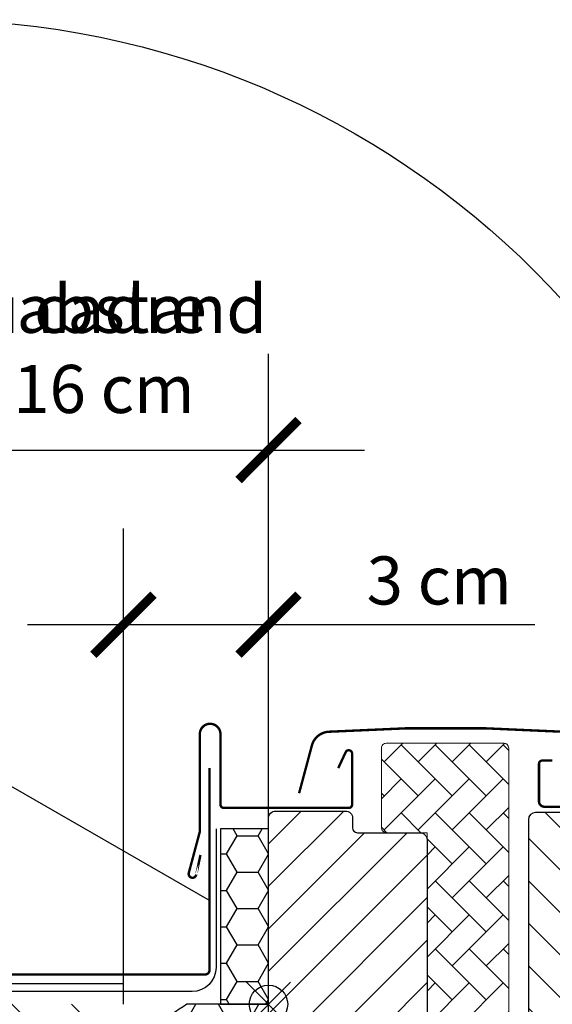
# Model space of a CAD drawing. Units: millimetres. Extents: x 0 to 5414, y 68 to 2514.
# Drawn here: x 3900 to 4011, y 593 to 798 of the extents above; entities that cross this region are included whole.
import ezdxf

# ---------------------------------------------------------------- set-up
doc = ezdxf.new("R2010")
doc.units = ezdxf.units.MM
doc.header["$LTSCALE"] = 20
doc.header["$MEASUREMENT"] = 0
doc.header["$PDMODE"] = 1
doc.header["$PDSIZE"] = -3
doc.linetypes.add('AUSGEZOGEN', pattern=[0])
doc.layers.get('0').update_dxf_attribs({"plot": 0})
doc.layers.add('VELUX 1', color=7, linetype='Continuous', lineweight=35)
for name, color, linetype in [('VELUX-1_10', 1, 'Continuous'), ('VELUX-1_5', 1, 'Continuous'), ('VELUX-BDX', 6, 'Continuous'), ('VELUX-BLAU', 5, 'Continuous'), ('VELUX-DACHSCHRAFFUR', 8, 'Continuous'), ('VELUX-EINDECKRAHMEN', 4, 'Continuous'), ('VELUX-F-1_10', 1, 'Continuous'), ('VELUX-F-1_5', 1, 'Continuous'), ('VELUX-FENSTER', 5, 'Continuous'), ('VELUX-FENSTERSCHRAFFUR', 8, 'Continuous'), ('VELUX-ROT', 1, 'Continuous')]:
    doc.layers.add(name, color=color, linetype=linetype)
doc.layers.get('0').off()
doc.styles.add('Verdana', font='verdana.ttf')
doc.dimstyles.new('Standard_Detail_M_5', dxfattribs={"dimtxt": 10, "dimasz": 12.5, "dimexe": 20, "dimexo": 0, "dimgap": 4, "dimtad": 1, "dimdec": 0, "dimdsep": 46, "dimtxsty": 'Verdana', "dimblk": 'ARCHTICK', "dimcen": 5, "dimdle": 20, "dimclrd": 256, "dimclre": 256, "dimclrt": 256, "dimadec": 0, "dimazin": 0, "dimtfac": 1, "dimtdec": 0, "dimtmove": 1, "dimatfit": 2, "dimldrblk": 'ARCHTICK', "dimfxl": 1, "dimtolj": 1, "dimtzin": 0, "dimlwd": -1, "dimarcsym": 0})
pattern_1 = [(135.0000000000002, (-3073.710638181312, -1909.427034170738), (-7.071067811865474, -2.41e-14), [15, -5]), (225.0000000000002, (-3077.246172087562, -1905.891500264488), (-7.071067811865474, -2.41e-14), [15, -5])]
pattern_2 = [(45, (-2206.736548260612, -2202.267196635366), (-0.3314563036811941, 0.9943689110435824), [0, -0.9375])]

# ---------------------------------------------------------------- blocks, each defined once
blk = doc.blocks.new('BDX_li_vertieft')
at = {"layer": 'VELUX-BDX'}
h = blk.add_hatch(dxfattribs=at)
h.set_pattern_fill('HONEY', color=256, scale=35)
h.set_pattern_definition([(0, (-3332.30748157784, -914.1733619916253), (6.5625, 3.788861141556918), [4.375, -8.75]), (120, (-3332.30748157784, -914.1733619916253), (-6.562499999999998, 3.788861141556919), [4.374999999999996, -8.749999999999991]), (60, (-3332.30748157784, -914.1733619916253), (1.5e-15, 7.577722283113838), [-8.75, 4.375])])
h.paths.add_polyline_path([(0, 76.49999999736451), (-10, 76.49999999736451), (-10, 39.99999999736451), (0, 39.99999999736451)])
h = blk.add_hatch(dxfattribs=at)
h.set_pattern_fill('HONEY', color=256, scale=35)
h.set_pattern_definition([(0, (-3360.423131398191, -1377.102239374981), (6.5625, 3.788861141556918), [4.375, -8.75]), (120, (-3360.423131398191, -1377.102239374981), (-6.562499999999998, 3.788861141556919), [4.374999999999998, -8.749999999999996]), (60, (-3360.423131398191, -1377.102239374981), (1.5e-15, 7.577722283113838), [-8.75, 4.375])])
h.paths.add_polyline_path([(0, 39.99999999736451), (-17.00422968414887, 39.99999999736429, -0.0200856307707398), (-30, 32.19920581721181), (-30, 0.9999999986823696), (-30, -60.00000000000023), (10, -60.00000000000023), (10, -49.29999999999996), (0, -49.29999999999996)])
blk.add_lwpolyline([(-10, 39.99999999736451), (0, 39.99999999736451), (0, 76.49999999736451), (-10, 76.49999999736451)], close=True, dxfattribs=at)
blk.add_lwpolyline([(-17.00422968414887, 39.99999999736429, -0.0200856307707398), (-30, 32.19920581721181), (-30, 0.9999999986823696), (-30, -60.00000000000023), (10, -60.00000000000023), (10, -49.29999999999996), (0, -49.29999999999996), (0, 39.99999999736451)], format="xyb", close=True, dxfattribs=at)
blk = doc.blocks.new('_ArchTick')
at = {"color": 0, "linetype": 'ByBlock', "const_width": 0.15}
blk.add_lwpolyline([(-0.5, -0.5), (0.5, 0.5)], dxfattribs=at)
blk = doc.blocks.new('*D25')
at = {"layer": 'Defpoints', "color": 0, "transparency": 16777216}
for p in [(3952.057796460202, 708.1034838403539), (3811.246602057082, 552.8234580357091), (3952.057796460202, 552.8234580357091)]:
    blk.add_point(p, dxfattribs=at)
at = {"layer": 'VELUX-1_5', "transparency": 16777216}
for p, q in [((3811.246602057082, 552.8234580357091), (3811.246602057082, 728.1034838403538)), ((3952.057796460202, 552.8234580357091), (3952.057796460202, 728.1034838403538)), ((3791.246602057081, 708.1034838403539), (3972.057796460202, 708.1034838403539))]:
    blk.add_line(p, q, dxfattribs=at)
at = {"layer": 'VELUX-1_5', "transparency": 16777216, "xscale": 12.5, "yscale": 12.5, "zscale": 12.5, "rotation": 180}
blk.add_blockref('_ArchTick', (3811.246602057082, 708.1034838403539), dxfattribs=at)
at = {"layer": 'VELUX-1_5', "transparency": 16777216, "xscale": 12.5, "yscale": 12.5, "zscale": 12.5}
blk.add_blockref('_ArchTick', (3952.057796460202, 708.1034838403539), dxfattribs=at)
at = {"layer": 'VELUX-1_5', "transparency": 16777216, "insert": (3882.205884076928, 729.1493100063353), "char_height": 10, "attachment_point": 5, "style": 'Verdana'}
blk.add_mtext('\\A1;Blendrahmenabstand\\P10,12,14 o. 16 cm', dxfattribs=at)
blk = doc.blocks.new('*D35')
at = {"layer": 'Defpoints', "color": 0, "transparency": 16777216}
for p in [(3921.854749259311, 671.7790243379962), (3921.854749259311, 592.8265026284714), (3952.057796460202, 592.8280177722979)]:
    blk.add_point(p, dxfattribs=at)
at = {"layer": 'VELUX-1_5', "lineweight": -2, "transparency": 16777216}
for p, q in [((3921.854749259311, 592.8265026284714), (3921.854749259311, 691.7790243379962)), ((3952.057796460202, 592.8280177722979), (3952.057796460202, 691.7790243379962))]:
    blk.add_line(p, q, dxfattribs=at)
at = {"layer": 'VELUX-1_5', "transparency": 16777216}
for p, q in [((3972.057796460202, 671.7790243379962), (3901.854749259312, 671.7790243379962)), ((4007.492776082113, 671.7790243379962), (3952.057796460202, 671.7790243379962))]:
    blk.add_line(p, q, dxfattribs=at)
at = {"layer": 'VELUX-1_5', "transparency": 16777216, "xscale": 12.5, "yscale": 12.5, "zscale": 12.5, "rotation": 180}
blk.add_blockref('_ArchTick', (3921.854749259311, 671.7790243379962), dxfattribs=at)
at = {"layer": 'VELUX-1_5', "transparency": 16777216, "xscale": 12.5, "yscale": 12.5, "zscale": 12.5}
blk.add_blockref('_ArchTick', (3952.057796460202, 671.7790243379962), dxfattribs=at)
at = {"layer": 'VELUX-1_5', "transparency": 16777216, "insert": (3987.586127324558, 680.9872177563979), "char_height": 10, "attachment_point": 5, "style": 'Verdana'}
blk.add_mtext('\\A1;3 cm', dxfattribs=at)
blk = doc.blocks.new('Punkt_rot')
at = {"layer": 'VELUX-ROT'}
for p, q in [((-4.596194077712311, -4.596194077712425), (4.596194077712539, 4.596194077712539)), ((4.596194077712311, -4.596194077712425), (-4.596194077712311, 4.596194077712425))]:
    blk.add_line(p, q, dxfattribs=at)
blk.add_circle((1.137e-13, 0), 4, dxfattribs=at)
blk = doc.blocks.new('Punkt_blau')
at = {"layer": 'VELUX-BLAU'}
for p, q in [((4.596194077713334, 4.596194077711857), (-4.596194077711743, -4.596194077710606)), ((4.59619407771288, -4.596194077712539), (-4.596194077710606, 4.596194077711857))]:
    blk.add_line(p, q, dxfattribs=at)
blk.add_circle((0, 0), 4, dxfattribs=at)
blk = doc.blocks.new('V22_GGL_86_vertieft_li')
at = {"layer": 'VELUX-FENSTER'}
h = blk.add_hatch(dxfattribs=at)
h.set_pattern_fill('DOTS', color=6, angle=90)
h.set_pattern_definition([(90, (-2159.763005802572, -1945.332482039841), (-1.587499999999999, 0.7937500000000001), [0, -1.587499999999999])])
edge = h.paths.add_edge_path()
edge.add_line((79.40788482942662, 53.69192398756104), (79.19384295562668, 51.70000327981688))
edge.add_line((79.19384295562668, 51.70000327981688), (84.79246039514237, 51.70000327981688))
edge.add_line((84.79246039514237, 51.70000327981688), (84.5629952492609, 54.12038031263683))
edge.add_arc((82.06334494828594, 52.96881411973343), 2.752154850985333, 24.73509474087043, 164.7671058626202)
at = {"layer": 'VELUX-FENSTERSCHRAFFUR', "linetype": 'Continuous', "lineweight": 0}
h = blk.add_hatch(dxfattribs=at)
h.set_pattern_fill('AR-HBONE', color=6, scale=1.25, angle=90.00000000000018, style=0)
h.set_pattern_definition(pattern_1)
edge = h.paths.add_edge_path()
edge.add_line((42.00152086586922, -22.99999971986108), (43.84681698962959, -22.99999971986108))
edge.add_arc((43.8468169896297, -20.99999971986095), 2.000000000000131, 269.9999999999968, 329.9999999999978)
edge.add_line((45.57886779719865, -21.99999971986108), (47.32202560369796, -18.98076183339435))
edge.add_arc((30.00151752800731, -8.980761833394002), 20.00000000000181, 330.0000000000018, 359.999999999999)
edge.add_line((50.00151752800912, -8.980761833394354), (50.00151752800912, 53.3000002801391))
edge.add_arc((49.00151752800912, 53.3000002801391), 1, 0, 90)
edge.add_line((49.00151752800912, 54.3000002801391), (24.50151752800912, 54.30000028013864))
edge.add_arc((24.50151752800906, 53.3000002801387), 0.999999999999943, 89.99999999999675, 180.0000000000032)
edge.add_line((23.50151752800912, 53.30000028013865), (23.50149082512826, 36.70000230669666))
edge.add_arc((24.5015373461709, 36.70004680217124), 1.000046522032518, 180.0025492843035, 270.0000119741957)
edge.add_line((24.50153755516976, 35.70000028013874), (33.00151752800912, 35.70000028013874))
edge.add_line((33.00151752800912, 35.70000028013874), (33.00151752800912, -13.30000030100655))
edge.add_line((33.00151752800912, -13.30000030100655), (33.00151466698662, -13.99999946355501))
edge.add_line((33.00151466698662, -13.99999946355501), (40.50150751442925, -13.99999946355501))
edge.add_arc((40.50150751442925, -15.5000099540014), 1.500010490446392, 0.0003557376356866371, 90, ccw=False)
edge.add_line((42.00151800484673, -15.50000064074675), (42.00152086586922, -22.99999971986108))
at = {"layer": 'VELUX-FENSTERSCHRAFFUR'}
h = blk.add_hatch(dxfattribs=at)
h.set_pattern_fill('ANSI31', color=256, scale=50, style=0)
h.set_pattern_definition([(45, (-3073.710638181312, -1909.427034170738), (-4.419417382415921, 4.419417382415922), [])])
edge = h.paths.add_edge_path()
edge.add_line((42.00151800484673, -32.50000016763488), (42.00151800484673, -48.6887050420014))
edge.add_arc((40.50513010965914, -48.68880044264233), 1.496387898228892, -8.503718016728897, 0.0036528323292941423, ccw=False)
edge.add_line((41.98506712288872, -48.9100766926972), (36.4923202929026, -85.72137072682062))
edge.add_arc((35.00872210120588, -85.49997128928044), 1.500027101538139, 269.99919705586973, 351.5123076445875, ccw=False)
edge.add_line((35.0087010797979, -86.99999839067141), (27.30152248711602, -86.99999839067141))
edge.add_line((27.30152248711602, -86.99999839067141), (27.30152248711602, -75.00000014900843))
edge.add_line((27.30152248711602, -75.00000014900843), (14.80153440804497, -75.00000014900843))
edge.add_line((14.80153440804497, -75.00000014900843), (14.80153440804497, -81.99999943375269))
edge.add_line((14.80153440804497, -81.99999943375269), (7.50151514382378, -89.30000007152239))
edge.add_line((7.50151514382378, -89.30000007152239), (2.00149654717461, -89.30000007152239))
edge.add_line((2.00149654717461, -89.30000007152239), (0.0015222963811539, -87.29999974369684))
edge.add_line((0.0015222963811539, -87.29999974369684), (0.0015222963811539, -59.99999955296198))
edge.add_line((0.0015222963811539, -59.99999955296198), (15.00151740150522, -59.73817374814007))
edge.add_line((15.00151740150522, -59.73817374814007), (15.00150799126641, -40.26182597502748))
edge.add_line((15.00150799126641, -40.26182597502748), (1.001509421777882, -40.01745506415))
edge.add_line((1.001509421777882, -40.01745506415), (1.001509421777882, -38.4999999869583))
edge.add_line((1.001509421777882, -38.4999999869583), (0.0015222963811539, -38.4999999869583))
edge.add_line((0.0015222963811539, -38.4999999869583), (0.0015222963811539, -30.89999962597767))
edge.add_line((0.0015222963811539, -30.89999962597767), (0.5014860567571305, -30.39999954402129))
edge.add_line((0.5014860567571305, -30.39999954402129), (5.001517528009571, -30.39999954402129))
edge.add_line((5.001517528009571, -30.39999954402129), (5.001517528009571, -27.99999989568869))
edge.add_line((5.001517528009571, -27.99999989568869), (0.5014860567571305, -27.99999989568869))
edge.add_line((0.5014860567571305, -27.99999989568869), (0.0015222963811539, -27.4999998137323))
edge.add_line((0.0015222963811539, -27.4999998137323), (0.0015222963811539, 38.69999855757078))
edge.add_arc((1.501512813375484, 38.70001108049383), 1.499990517046832, 89.99923706661951, 180.0004783434491, ccw=False)
edge.add_line((1.501532786798634, 40.20000159740766), (16.00149511666313, 40.20000159740766))
edge.add_arc((16.00151916003506, 38.70001515046306), 1.4999864471373, -0.0006338075249914255, 90.00091839745562, ccw=False)
edge.add_line((17.50150560708062, 38.69999855757078), (17.50150560708062, 36.70000195503553))
edge.add_arc((18.50152201017226, 36.70001633124321), 1.000016403194985, 180.0008236825336, 269.9983225391627)
edge.add_line((18.50149273247734, 35.69999992847716), (31.50150417656914, 35.69999992847761))
edge.add_arc((31.5015156030222, 34.20000086455093), 1.49999906396986, -0.00015186869069339082, 90.0004364586203, ccw=False)
edge.add_line((33.00151466698662, 34.19999688864073), (33.00151466698662, -13.99999946355501))
edge.add_line((33.00151466698662, -13.99999946355501), (40.50150751442925, -13.99999946355501))
edge.add_arc((40.50151220499628, -15.50000526340545), 1.500005799857775, 0.00017657187328268265, 90.00017916576178, ccw=False)
edge.add_line((42.00151800484673, -15.50000064074675), (42.00151800484673, -24.4000004231898))
edge.add_arc((40.50151267609272, -24.39999203289972), 1.500005328777252, 314.99975974222787, 359.99967951566066, ccw=False)
edge.add_line((41.56217216820732, -25.46066042035545), (40.46216844887749, -26.56066041439499))
edge.add_arc((39.40152226126884, -25.50003225948058), 1.499967472409051, 269.9992946289982, 315.00048706444903, ccw=False)
edge.add_line((39.40150379509942, -26.99999973177637), (32.50149130196587, -26.99999973177637))
edge.add_line((32.50149130196587, -26.99999973177592), (32.50149130196587, -31.00000038742701))
edge.add_line((32.50149130196587, -31.00000038742701), (40.50150751442925, -31.00000038742701))
edge.add_arc((40.5015137821315, -32.50000461013588), 1.500004222721847, 0.0001696905562766915, 90.0002394079167, ccw=False)
h = blk.add_hatch(dxfattribs=at)
h.set_pattern_fill('ANSI31', color=256, scale=50, angle=90, style=0)
h.set_pattern_definition([(135, (-3073.710638181312, -1909.427034170738), (-4.419417382415922, -4.419417382415921), [])])
edge = h.paths.add_edge_path()
edge.add_arc((87.38714889999537, 7.900002272055091), 1.999998565392701, 354.1517004796628, 450.0000769071945)
edge.add_line((87.38714621542977, 9.900000837445987), (83.40150282858941, 9.900000837445987))
edge.add_arc((80.60151503562042, 9.706655589470982), 2.806655309383359, -183.95012783818754, 3.950127838187484, ccw=False)
edge.add_line((77.80152724265145, 9.900000837445987), (74.10151441573225, 9.900001785092625))
edge.add_arc((74.09971768416474, 11.39819085889549), 1.498190151184624, 179.9308065912189, 270.06871301371905, ccw=False)
edge.add_line((72.6015286254792, 11.40000015199257), (72.6015286254792, 38.4000027149923))
edge.add_arc((71.10151031006517, 38.3999799886828), 1.500018315586198, 0.000868070479225, 89.99970111079789)
edge.add_line((71.10151813506172, 39.89999830424859), (55.60151514382415, 39.89999999993597))
edge.add_arc((55.60151514382415, 38.39999999993597), 1.5, 90, 180)
edge.add_line((54.10151514382414, 38.39999999993597), (54.10149931283013, -26.99999973177592))
edge.add_line((54.10149931283013, -26.99999973177592), (54.57363452043501, -26.99999973177592))
edge.add_line((54.57363452043501, -26.99999973177592), (54.60152194975899, -26.99999973177592))
edge.add_line((54.60152194975899, -26.99999973177592), (54.60152194975899, -30.99999860227035))
edge.add_line((54.60152194975899, -30.99999860227035), (46.60150573729561, -30.99999860227035))
edge.add_arc((46.6015137543841, -32.49999794090398), 1.499999338655053, 90.00030623035799, 180.0000104637349)
edge.add_line((45.10151441572907, -32.4999982148438), (45.1015144157318, -35.28563863415957))
edge.add_arc((46.6015144157319, -35.28563863415976), 1.500000000000106, 179.9999999999926, 242.7999999999979)
edge.add_line((45.91586752514376, -36.61976319409678), (46.0282544970305, -36.6775187306439))
edge.add_line((46.0282544970305, -36.6775187306439), (48.60153959273384, -37.99999811984526))
edge.add_line((48.60153959273384, -37.99999811984526), (48.60153959273384, -40.59999824333863))
edge.add_line((48.60153959273384, -40.59999824333863), (55.70152566908882, -40.59999824333863))
edge.add_line((55.70152566908882, -40.59999824333863), (55.70152566908882, -43.79999827891515))
edge.add_line((55.70152566908882, -43.79999827891515), (48.60153959273384, -43.79999827891515))
edge.add_line((48.60153959273384, -43.79999827891515), (48.60153959273384, -46.39999805316256))
edge.add_line((48.60153959273384, -46.39999805316256), (45.91587350844429, -47.7802330099039))
edge.add_arc((46.6015520414519, -49.11440516467644), 1.500056795324056, 117.2002439861894, 179.9981878274897)
edge.add_line((45.10149524687813, -49.11435772031473), (45.10149524687813, -51.29999857693838))
edge.add_arc((46.60152741841107, -51.29996571974885), 1.5000321718928, 180.0012550252736, 269.9991718601544)
edge.add_line((46.60150573729561, -52.79999789148496), (74.60150287627266, -52.79999789148542))
edge.add_arc((74.60151999984117, -51.3000045247224), 1.499993366860761, 269.9993459249703, 360.0002271896191)
edge.add_line((76.10151336669014, -51.29999857693838), (76.10151336668969, -47.29999838694857))
edge.add_arc((77.10151514382395, -47.30000000006403), 1.000001777135573, 90.00083948120601, 179.9999075754567, ccw=False)
edge.add_line((77.10150049208687, -46.2999982230358), (82.35091135977791, -46.2999982230358))
edge.add_arc((82.35089624342324, -44.79996670980915), 1.500031513302818, 270.0005773900861, 354.2661244892879)
edge.add_line((83.84342261053143, -44.94983193055213), (89.37619192683223, 7.690943073400376))
h = blk.add_hatch(dxfattribs=at)
h.set_pattern_fill('DOTS', color=6, scale=15, angle=45)
h.set_pattern_definition(pattern_2)
h.paths.add_polyline_path([(82.85152873368315, 9.899998448047427), (85.9253035423958, 9.899998448047427), (88.75350272318065, 9.959795262194348), (88.92484801537738, 10.93154270270406), (86.42406440883133, 10.9290227234469, -0.3639702342660829), (86.17615886213116, 11.22446504935078), (86.17615886213116, 12.99312411598612, -0.2403045755728154), (86.3413212061946, 13.3169315824739, 0.6745762973869615), (86.14863733645142, 13.90000140443862), (82.45559361302094, 13.90000140443862, 0.5236412280175068), (82.2105346064559, 13.53032898224592), (83.21803212530449, 11.98308402538259, -0.5956886490956576), (82.9761588621318, 11.59999844804724), (78.97995721912366, 11.59999844804724), (78.17615886213116, 13.40535911665574), (77.59807223402049, 12.1069553019588, -0.6494075931976631), (77.04994495943492, 12.1069553019588), (76.29615359002491, 13.79999844804752), (75.27211657146245, 11.49997364651653, -0.4880061342492288), (74.50716499574628, 11.30960881180954), (72.98621084372417, 12.50007471318577, 0.3237312299031215), (72.65154294343029, 12.39219285720946), (72.65154294343029, 12.03735434870305, 0.1093940110954433), (72.74906032748095, 11.95181048294716), (75.011579755193, 9.899998448047427), (78.35152873368315, 9.899998448047427), (78.3515287336827, 9.648887336948519, 0.9997531169054849), (82.85152873368315, 9.648887336948519)])
h = blk.add_hatch(dxfattribs=at)
h.set_pattern_fill('DOTS', color=6, scale=15, angle=45)
h.set_pattern_definition(pattern_2)
h.paths.add_polyline_path([(38.07449688132237, -30.99999973177592), (37.43748091776979, -29.33615525409459, -0.5578057302502782), (37.95376129414581, -28.65982054547794), (48.68746365352809, -31.18807128928211, 0.8497457328402376), (48.84674222029935, -30.21411945821956), (39.28275655367679, -26.99999973177592), (32.50149130196587, -26.99999973177592), (32.50149130196678, -30.99999973177546)])
h = blk.add_hatch(dxfattribs=at)
h.set_pattern_fill('DOTS', color=6, scale=15, angle=45)
h.set_pattern_definition(pattern_2)
h.paths.add_polyline_path([(55.70155189513252, -40.59999824333909), (48.601565818778, -40.59999824333863), (48.601565818778, -38.97573418747561), (47.81365201949211, -38.1878661394112, 0.6681661825757402), (47.30152891158195, -38.39999825525956), (47.30152891158195, -41.81321406971119), (45.76326440984167, -41.84161675631048, -0.3575658129816531), (42.72395853642774, -39.55339137047486), (42.22134533986445, -37.48753127746886, 0.3369973383744356), (42.00154350279899, -37.19844953355914), (42.00154350279854, -39.05023639068622), (42.29796506819548, -40.26859971032445, 0.3343553898056234), (45.08859566314822, -42.55682509616053), (47.30152891158195, -42.61321406971092), (47.30152891158195, -46.07573435008453, 0.6681656156982179), (47.81365201949211, -46.28786634951757), (48.601565818778, -45.49999818503784), (48.601565818778, -43.79999827891515), (55.70155189513298, -43.79999827891515)])
at = {"layer": 'VELUX-FENSTERSCHRAFFUR', "linetype": 'Continuous', "lineweight": 0}
h = blk.add_hatch(dxfattribs=at)
h.set_pattern_fill('AR-HBONE', color=6, scale=1.25, angle=90.00000000000018, style=0)
h.set_pattern_definition(pattern_1)
h.paths.add_polyline_path([(1.001509421777882, -40.00000000000091), (1.001517528009571, -59.99999971985516), (15.00151740150522, -59.73817374814007), (15.00150799126641, -40.26182597502748)])
at = {"layer": 'VELUX 1', "color": 23}
for p, q in [((200.0015151438238, 51.70000327981688), (75.50151404709868, 51.70000327981688)), ((75.50151404709868, 47.70000327981688), (200.0015151438238, 47.70000327981688)), ((200.0015151438238, 35.70000327981688), (75.50151404709868, 35.70000327981688)), ((75.50151404709868, 32.70000327981688), (200.0015151438238, 32.70000327981688)), ((200.0015151438238, 20.70000327981688), (75.50151404709868, 20.70000327981688)), ((75.50151404709868, 17.30000327981634), (200.0015151438238, 17.30000327981634)), ((75.50151404709868, 13.9000032798167), (200.0015151438238, 13.9000032798167))]:
    blk.add_line(p, q, dxfattribs=at)
for points in [[(78.12055234579748, 35.70000327981688), (78.12055234579748, 47.70000327981688), (85.12055234579566, 47.70000327981688), (85.12055234579566, 35.70000327981688)], [(78.12055234579748, 20.70000327981688), (78.12055234579748, 32.70000327981688), (85.12055234579566, 32.70000327981688), (85.12055234579566, 20.70000327981688)]]:
    blk.add_lwpolyline(points, close=True, dxfattribs=at)
at = {"layer": 'VELUX-FENSTER', "color": 23}
for p, q in [((75.50151404709868, 51.70000327981688), (75.50151404709868, 47.70000327981688)), ((75.50151404709868, 35.70000327981688), (75.50151404709868, 32.70000327981688)), ((75.50151404709868, 20.70000327981688), (75.50151404709868, 13.9000032798167))]:
    blk.add_line(p, q, dxfattribs=at)
at = {"layer": 'VELUX-FENSTER', "color": 4, "const_width": 0.5}
for points in [[(-15.03659363923316, 26.97623355073802), (-14.16753127104266, 31.06485053510141), (-15.03659363923134, 26.97623355073893, -1.036078007655363), (-16.59479693665116, 27.33510593618348), (-14.32538213875659, 35.80467726537381, 0.0536390327485772), (-14.30153021715841, 35.9858505969446), (-14.30153021715841, 56.19845965950526, -0.9999999999999998), (-10.00153021715914, 56.19845965950526), (-10.00153021715914, 41.54845965950744, 0.4142135623732949), (-9.301530217158415, 40.8484596595058), (16.69846978284158, 40.8484596595058, 0.4142135623732949), (17.39846978284049, 41.54845965950562), (17.39846978284049, 52.14845965950599, 0.8025848516716113), (16.0640543319173, 52.44429244272351), (14.52149767656237, 49.13626902003989)], [(6.371242373896166, 43.91456615484957), (9.036445016140531, 53.86123782817276, -0.3210857995726039), (12.48150212529163, 56.69082076965469, -0.0331354377248237), (61.32252867366969, 56.69082076965423, -0.3210857995726039), (64.76758578281624, 53.86123782817276), (66.28556345632842, 48.19606802586713, 0.8025848516715509), (68.04122367770015, 48.27272180655928), (69.0221628039526, 53.83590403942571, -0.3639702342663058), (72.7929916902367, 57.00000516713862), (77.27990169999066, 57.00000516713726, -0.1793100372977691), (79.77489672051433, 56.07552592752973)], [(59.10226814122324, 50.7000050262327), (57.00226814122288, 50.7000050262327, 0.4142135623730951), (56.30226814122216, 50.00000502623288), (56.30226814122216, 42.20000502623316, 0.4142135623730951), (57.40226814122252, 41.10000502623279), (70.90226814122252, 41.10000502623279, 0.3957334575470244), (72.00005082465941, 42.13019686090365), (72.70690434858261, 53.24596755373978, -0.4452934006534079), (75.38785177010232, 55.36745409184414), (79.22128080937273, 54.7155728644193, 0.2111816623933503), (80.08363648796967, 54.93375502623303, -0.3632260057559777), (88.93544719183228, 54.64364138987003, -0.9219510055198878), (87.25004868953692, 52.41925700209503), (85.40226814122343, 53.59642303792452)]]:
    blk.add_lwpolyline(points, format="xyb", dxfattribs=at)
at = {"layer": 'VELUX-FENSTER'}
blk.add_lwpolyline([(42.00151800484673, -32.50000016763488), (42.00151800484673, -48.6887050420014, -0.0371374671124909), (41.98506712288872, -48.9100766926972), (36.4923202929026, -85.72137072682062, -0.3714651646820906), (35.0087010797979, -86.99999839067141), (27.30152248711602, -86.99999839067141), (27.30152248711602, -75.00000014900843), (14.80153440804497, -75.00000014900843), (14.80153440804497, -81.99999943375269), (7.50151514382378, -89.30000007152239), (2.00149654717461, -89.30000007152239), (0.0015222963811539, -87.29999974369684), (0.0015222963811539, -59.99999955296198), (15.00151740150522, -59.73817374814007), (15.00150799126641, -40.26182597502748), (1.001509421777882, -40.01745506415), (1.001509421777882, -38.4999999869583), (0.0015222963811539, -38.4999999869583), (0.0015222963811539, -30.89999962597767), (0.5014860567571305, -30.39999954402129), (5.001517528009571, -30.39999954402129), (5.001517528009571, -27.99999989568869), (0.5014860567571305, -27.99999989568869), (0.0015222963811539, -27.4999998137323), (0.0015222963811539, 38.69999855757078, -0.4142199077336921), (1.501532786798634, 40.20000159740766), (16.00149511666313, 40.20000159740766, -0.4142214971911969), (17.50150560708062, 38.69999855757078), (17.50150560708062, 36.70000195503553, 0.4142007767085055), (18.50149273247734, 35.69999992847716), (31.50150417656914, 35.69999992847761, -0.414216569876716), (33.00151466698662, 34.19999688864073), (33.00151466698662, -13.99999946355501), (40.50150751442925, -13.99999946355501, -0.4142135756329261), (42.00151800484673, -15.50000064074675), (42.00151800484673, -24.4000004231898, -0.1989120034749477), (41.56217216820732, -25.46066042035545), (40.46216844887749, -26.56066041439454, -0.1989177762282689), (39.40150379509942, -26.99999973177637), (32.50149130196587, -26.99999973177592), (32.50149130196587, -31.00000038742701), (40.50150751442925, -31.00000038742701, -0.414213918764872)], format="xyb", close=True, dxfattribs=at)
blk.add_lwpolyline([(89.3767378055277, 7.696212555544207, 0.444436191396699), (87.38714621542977, 9.900000837445987), (83.40150282858941, 9.900000837445987, -1.071433441564151), (77.80152724265145, 9.900000837445987), (74.10151441573225, 9.900001785092625, -0.4149187090902475), (72.6015286254792, 11.40000015199257), (72.6015286254792, 38.4000027149923, 0.4142075969449376), (71.10151813506172, 39.89999830424859), (55.60151514382415, 39.89999999993597, 0.4142135623730951), (54.10151514382414, 38.39999999993597), (54.10149931283013, -26.99999973177592), (54.57363452043501, -26.99999973177592), (54.60152194975899, -26.99999973177592), (54.60152194975899, -30.99999860227035), (46.60150573729561, -30.99999860227035, 0.4142120504294112), (45.10151441572907, -32.4999982148438), (45.1015144157318, -35.28563863415957, 0.2810873231024979), (45.91586752514376, -36.61976319409678), (46.0282544970305, -36.6775187306439), (48.60153959273384, -37.99999811984526), (48.60153959273384, -40.59999824333863), (55.70152566908882, -40.59999824333863), (55.70152566908882, -43.79999827891515), (48.60153959273384, -43.79999827891515), (48.60153959273384, -46.39999805316256), (45.91587350844429, -47.7802330099039, 0.2810776425885084), (45.10149524687813, -49.11435772031473), (45.10149524687813, -51.29999857693838, 0.4142029133751219), (46.60150573729561, -52.79999789148496), (74.60150287627266, -52.79999789148542, 0.414218067361995), (76.10151336669014, -51.29999857693838), (76.10151336668969, -47.29999838694857, -0.4142087985245684), (77.10150049208687, -46.2999982230358), (82.35091135977791, -46.2999982230358, 0.3851940265233319), (83.84342261053143, -44.94983193055213), (89.37619192683223, 7.690943073400376)], format="xyb", dxfattribs=at)
at = {"layer": 'VELUX-FENSTER', "color": 6}
blk.add_lwpolyline([(77.59807223402049, 12.1069553019588, -0.649407593197663), (77.04994495943492, 12.1069553019588), (76.29615359002491, 13.79999844804752), (75.27211657146245, 11.49997364651653, -0.488006134249229), (74.50716499574628, 11.30960881180954), (72.98621084372417, 12.50007471318577, 0.9102330905016479), (72.74906032748095, 11.95181048294716), (75.011579755193, 9.899998448047427), (78.35152873368315, 9.899998448047427), (78.3515287336827, 9.649998448047427, 1.000246944063319), (82.85152873368315, 9.649998448047427), (82.85152873368315, 9.899998448047427), (85.92530354239261, 9.899998448047427), (88.75350272318065, 9.959795262193891), (88.92484801537694, 10.93154270270406), (86.42406440883133, 10.9290227234469, -0.3639702342660828), (86.17615886213116, 11.22446504935078), (86.17615886213116, 12.99312411598612, -0.2403045755728154), (86.3413212061946, 13.3169315824739, 0.7227243739438518), (86.10580889575022, 13.90000140443862), (82.45559361302047, 13.90000140443862, 0.5236412280172466), (82.2105346064559, 13.53032898224592), (83.21803212530449, 11.98308402538259, -0.5956886490956577), (82.9761588621318, 11.59999844804724), (78.97995721912366, 11.59999844804724), (78.17615886213116, 13.40535911665574)], format="xyb", close=True, dxfattribs=at)
for points in [[(39.24726209088567, -26.98807128928184), (48.84674222029935, -30.21411945821956, -0.8497457328402376), (48.68746365352809, -31.18807128928211), (37.95376129414581, -28.65982054547794, 0.557805730250278), (37.43748091776979, -29.33615525409459), (38.07449688132237, -30.99999973177592), (32.50149130196678, -30.99999973177592), (32.50149130196587, -26.99999973177592), (39.28275655367725, -26.99999973177592)], [(41.6548760194455, -37.62535036640656, -1.272465621334731), (42.22134533986445, -37.48753127746886, 1.272465621334731), (41.6548760194455, -37.62535036640656, -1.272465621334731), (42.22134533986445, -37.48753127746886), (42.72395853642774, -39.55339137047486, 0.3575658129816531), (45.76326440984167, -41.84161675631048), (47.30152891158195, -41.81321406971119), (47.30152891158195, -38.39999825525956, -0.6681661825757405), (47.81365201949211, -38.1878661394112), (48.601565818778, -38.97573418747561), (48.601565818778, -40.59999824333863), (55.70155189513298, -40.59999824333863), (55.70155189513298, -43.79999827891515), (48.601565818778, -43.79999827891515), (48.601565818778, -45.49999818503784), (47.81365201949211, -46.28786634951757, -0.6681656156982179), (47.30152891158195, -46.07573435008453), (47.30152891158195, -42.61321406971092), (45.08859566314822, -42.55682509616053, -0.3343553898056234), (42.29796506819548, -40.26859971032445), (41.6548760194455, -37.62535036640656)]]:
    blk.add_lwpolyline(points, format="xyb", dxfattribs=at)
at = {"layer": 'VELUX-FENSTER', "color": 53}
for points in [[(81.90070705522884, -46.30000000000381), (200.0015151438238, -46.30000000000381)], [(200.0015151438238, -52.8000000000684), (74.10151514382414, -52.8000000000684)], [(200.0015151438238, -87.00000000000091), (33.71594545879816, -87.00000000000091)]]:
    blk.add_lwpolyline(points, dxfattribs=at)
at = {"layer": 'VELUX-FENSTERSCHRAFFUR', "color": 6}
blk.add_lwpolyline([(79.40788482942662, 53.69192398756104), (79.19384295562668, 51.70000327981688), (84.79246039514237, 51.70000327981688), (84.5629952492609, 54.12038031263683, 0.7004157147132952)], format="xyb", close=True, dxfattribs=at)
at = {"layer": 'VELUX-FENSTERSCHRAFFUR', "color": 6, "linetype": 'Continuous', "lineweight": 0}
blk.add_lwpolyline([(42.00152086586922, -22.99999971986108), (43.84681698962959, -22.99999971986108, 0.2679491924311278), (45.57886779719865, -21.99999971986108), (47.32202560369796, -18.98076183339435, 0.1316524975873833), (50.00151752800912, -8.980761833394354), (50.00151752800912, 53.3000002801391, 0.4142135623730951), (49.00151752800912, 54.3000002801391), (24.50151752800912, 54.30000028013864, 0.4142135623731284), (23.50151752800912, 53.30000028013865), (23.50149082512826, 36.70000230669666, 0.4142005918275679), (24.50153755516976, 35.70000028013874), (33.00151752800912, 35.70000028013874), (33.00151752800912, -13.30000030100655), (33.00151466698662, -13.99999946355501), (40.50150751442925, -13.99999946355501, -0.4142117438608926), (42.00151800484673, -15.50000064074675)], format="xyb", close=True, dxfattribs=at)
blk.add_lwpolyline([(1.001509421777882, -40.00000000000091), (1.001517528009571, -59.99999971985516), (15.00151740150522, -59.73817374814007), (15.00150799126641, -40.26182597502748), (1.001509421777882, -40.00000000000091)], dxfattribs=at)
at = {"layer": 'VELUX-BLAU'}
blk.add_blockref('Punkt_blau', (0, 0), dxfattribs=at)
at = {"layer": 'VELUX-ROT'}
blk.add_blockref('Punkt_rot', (0.0015151438237808, -40.00000000000091), dxfattribs=at)
blk = doc.blocks.new('*D55')
at = {"layer": 'Defpoints', "color": 0, "transparency": 16777216}
for p in [(3952.057796460202, 708.1034838403543), (3811.246602057082, 552.8234580357096), (3952.057796460202, 552.8234580357096)]:
    blk.add_point(p, dxfattribs=at)
at = {"layer": 'VELUX-F-1_5', "lineweight": -2, "transparency": 16777216}
for p, q in [((3811.246602057082, 552.8234580357096), (3811.246602057082, 728.1034838403543)), ((3952.057796460202, 552.8234580357096), (3952.057796460202, 728.1034838403543))]:
    blk.add_line(p, q, dxfattribs=at)
at = {"layer": 'VELUX-F-1_5', "transparency": 16777216}
blk.add_line((3791.246602057081, 708.1034838403543), (3972.057796460202, 708.1034838403543), dxfattribs=at)
at = {"layer": 'VELUX-F-1_5', "transparency": 16777216, "xscale": 12.5, "yscale": 12.5, "zscale": 12.5, "rotation": 180}
blk.add_blockref('_ArchTick', (3811.246602057082, 708.1034838403543), dxfattribs=at)
at = {"layer": 'VELUX-F-1_5', "transparency": 16777216, "xscale": 12.5, "yscale": 12.5, "zscale": 12.5}
blk.add_blockref('_ArchTick', (3952.057796460202, 708.1034838403543), dxfattribs=at)
at = {"layer": 'VELUX-F-1_5', "transparency": 16777216, "insert": (3882.205884076928, 729.1493100063357), "char_height": 10, "attachment_point": 5, "style": 'Verdana'}
blk.add_mtext('\\A1;Distance du cadre\\P10,12,14 o. 16 cm', dxfattribs=at)
blk = doc.blocks.new('*D61')
at = {"layer": 'Defpoints', "color": 0, "transparency": 16777216}
for p in [(3921.854749259312, 671.7790243379966), (3921.854749259312, 592.8265026284718), (3952.057796460202, 592.8280177722983)]:
    blk.add_point(p, dxfattribs=at)
at = {"layer": 'VELUX-F-1_5', "lineweight": -2, "transparency": 16777216}
for p, q in [((3921.854749259312, 592.8265026284718), (3921.854749259312, 691.7790243379966)), ((3952.057796460202, 592.8280177722983), (3952.057796460202, 691.7790243379966))]:
    blk.add_line(p, q, dxfattribs=at)
at = {"layer": 'VELUX-F-1_5', "transparency": 16777216}
for p, q in [((3972.057796460202, 671.7790243379966), (3901.854749259312, 671.7790243379966)), ((4007.492776082113, 671.7790243379966), (3952.057796460202, 671.7790243379966))]:
    blk.add_line(p, q, dxfattribs=at)
at = {"layer": 'VELUX-F-1_5', "transparency": 16777216, "xscale": 12.5, "yscale": 12.5, "zscale": 12.5, "rotation": 180}
blk.add_blockref('_ArchTick', (3921.854749259312, 671.7790243379966), dxfattribs=at)
at = {"layer": 'VELUX-F-1_5', "transparency": 16777216, "xscale": 12.5, "yscale": 12.5, "zscale": 12.5}
blk.add_blockref('_ArchTick', (3952.057796460202, 671.7790243379966), dxfattribs=at)
at = {"layer": 'VELUX-F-1_5', "transparency": 16777216, "insert": (3987.586127324558, 680.9872177563983), "char_height": 10, "attachment_point": 5, "style": 'Verdana'}
blk.add_mtext('\\A1;3 cm', dxfattribs=at)

msp = doc.modelspace()

# ---------------------------------------------------------------- hatches: boundary and pattern name
at = {"layer": 'VELUX-DACHSCHRAFFUR'}
h = msp.add_hatch(dxfattribs=at)
h.set_pattern_fill('ANSI31', color=256, scale=70, angle=90)
h.set_pattern_definition([(135, (24.30403305744903, 1.137e-13), (-6.187184335382291, -6.18718433538229), [])])
edge = h.paths.add_edge_path(flags=16)
edge.add_line((3921.854749259311, 592.8265026284714), (3921.652199258641, 570.8265026284712))
edge.add_line((3921.652199258641, 570.8265026284712), (3978.261905315481, 570.8265026284712))
edge.add_arc((3802.602901325503, 536.4039182215905), 178.9999999999997, 11.08732856388453, 18.37348987735676)
edge.add_line((3972.477831697375, 592.8265026284712), (3921.854749259311, 592.8265026284714))
edge = h.paths.add_edge_path()
edge.add_line((3841.248117200905, 570.8265026284708), (3841.248117200906, 592.8265026284714))
edge.add_line((3841.248117200906, 592.8265026284714), (3972.477831697375, 592.8265026284714))
edge.add_arc((3802.602901325502, 536.4039182215905), 179.0000000000006, 11.087328563884398, 18.37348987735669, ccw=False)
edge.add_line((3978.261905315481, 570.8265026284712), (3841.248117200905, 570.8265026284708))

# ---------------------------------------------------------------- linework, layer by layer
at = {"layer": 'VELUX-1_10', "color": 7}
msp.add_circle((3880.985776065041, 618.6243792060127), 179, dxfattribs=at)
at = {"layer": 'VELUX-1_5'}
msp.add_line((3895.998182983307, 639.5854931397133), (3939.70814775749, 614.4724263521937), dxfattribs=at)
at = {"layer": 'VELUX-BDX', "linetype": 'AUSGEZOGEN'}
msp.add_lwpolyline([(3821.965733416502, 629.3087491232249), (3821.965733416502, 602.1585689094431, 0.4142135623730951), (3826.965733416502, 597.1585689094431), (3921.85474925931, 597.1585689094434)], format="xyb", dxfattribs=at)
at = {"layer": 'VELUX-BDX'}
msp.add_lwpolyline([(3941.137133043715, 629.3265026258381), (3941.137133043716, 600.4852277864688, -0.4142135623730951), (3936.137133043716, 595.4852277864688), (3841.248117200905, 595.4852277864691)], format="xyb", dxfattribs=at)
at = {"layer": 'VELUX-EINDECKRAHMEN'}
msp.add_lwpolyline([(3939.787284495457, 642.0004738732745, 0.5, 0.5, 0), (3939.787284495457, 600.0004787841833, 0.5, 0.5, -0.414213553592054), (3938.787284525437, 599.0004787841833, 0.5, 0.5, 0), (3861.246610251102, 599.0004776824055, 0.5, 0.5, 0), (3824.496610251101, 599.0004765806276, 0.5, 0.5, -0.4142135711541363), (3823.496610221121, 600.0004765806277, 0.5, 0.5, 0), (3823.496610221121, 642.0004765506472, 0, 0, 0)], format="xyseb", dxfattribs=at)
at = {"layer": 'VELUX-F-1_10', "color": 7}
msp.add_circle((3880.985776065041, 618.6243792060131), 179, dxfattribs=at)
at = {"layer": 'VELUX-F-1_5'}
msp.add_line((3895.998182983307, 639.5854931397138), (3939.70814775749, 614.4724263521942), dxfattribs=at)

# ---------------------------------------------------------------- block references
at = {"layer": 'VELUX-BDX'}
msp.add_blockref('BDX_li_vertieft', (3952.057796460202, 552.8265026284735), dxfattribs=at)
at = {"layer": 'VELUX-FENSTER'}
msp.add_blockref('V22_GGL_86_vertieft_li', (3952.054759019994, 592.8249803320888), dxfattribs=at)

# ---------------------------------------------------------------- dimensions: what is measured, and where the dimension line sits
at = {"layer": 'VELUX-1_5'}
dim = msp.add_linear_dim(base=(3952.057796460202, 708.1034838403539), p1=(3811.246602057082, 552.8234580357091), p2=(3952.057796460202, 552.8234580357091), text='Blendrahmenabstand\\P10,12,14 o. 16 cm', dimstyle='Standard_Detail_M_5', override={"dimtmove": 2, "dimatfit": 3}, dxfattribs=at)
dim.commit()
dim.dimension.update_dxf_attribs({"geometry": '*D25', "text_midpoint": (3882.205884076928, 729.1493100063353), "dimtype": 160})
dim = msp.add_linear_dim(base=(3921.854749259311, 671.7790243379962), p1=(3952.057796460202, 592.8280177722979), p2=(3921.854749259311, 592.8265026284714), angle=180, text='3 cm', dimstyle='Standard_Detail_M_5', dxfattribs=at)
dim.commit()
dim.dimension.update_dxf_attribs({"geometry": '*D35', "text_midpoint": (3987.586127324558, 670.292447265686), "dimtype": 160})
at = {"layer": 'VELUX-F-1_5'}
dim = msp.add_linear_dim(base=(3952.057796460202, 708.1034838403543), p1=(3811.246602057082, 552.8234580357096), p2=(3952.057796460202, 552.8234580357096), text='Distance du cadre\\P10,12,14 o. 16 cm', dimstyle='Standard_Detail_M_5', override={"dimtmove": 2, "dimatfit": 3}, dxfattribs=at)
dim.commit()
dim.dimension.update_dxf_attribs({"geometry": '*D55', "text_midpoint": (3882.205884076928, 729.1493100063357), "dimtype": 160})
dim = msp.add_linear_dim(base=(3921.854749259312, 671.7790243379966), p1=(3952.057796460202, 592.8280177722983), p2=(3921.854749259312, 592.8265026284718), angle=180, text='3 cm', dimstyle='Standard_Detail_M_5', dxfattribs=at)
dim.commit()
dim.dimension.update_dxf_attribs({"geometry": '*D61', "text_midpoint": (3987.586127324558, 670.2924472656864), "dimtype": 160})

doc.saveas('drawing.dxf')
